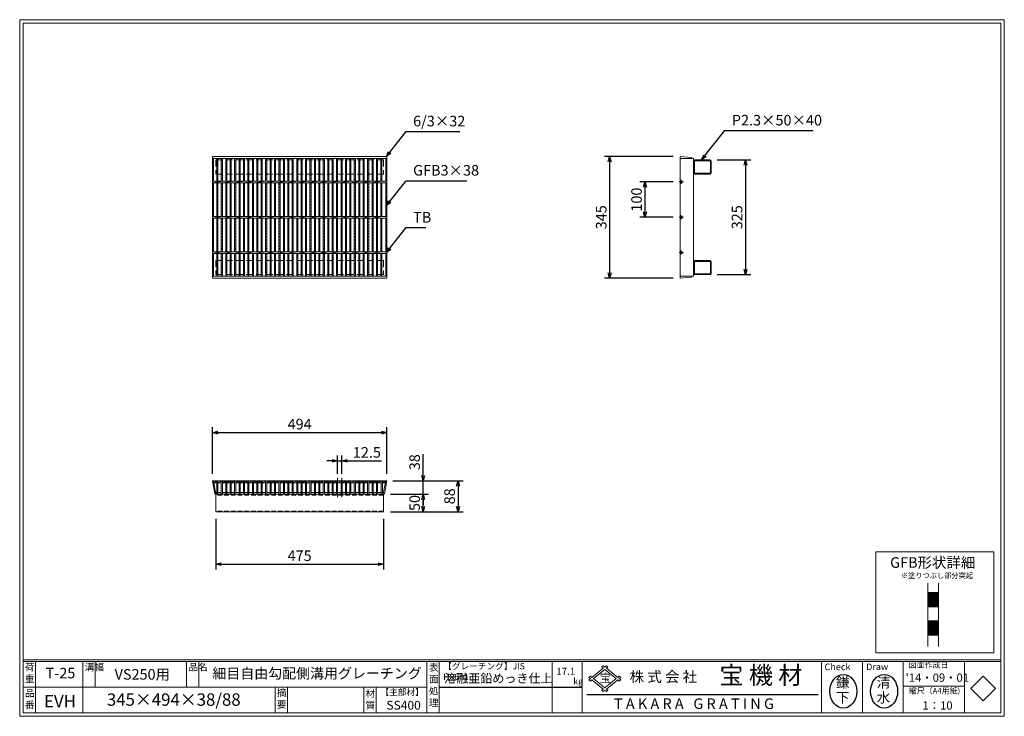
# Model space of a CAD drawing. Units: millimetres. Extents: x 0 to 2790, y 0 to 1973.
import ezdxf

# ---------------------------------------------------------------- set-up
doc = ezdxf.new("R2010")
doc.units = ezdxf.units.MM
doc.linetypes.add('CENTER', pattern=[10, 6.25, -1.25, 1.25, -1.25])
doc.linetypes.add('HIDDEN', pattern=[9.525, 6.35, -3.175])
for name, color, linetype, lineweight in [('エンボス', 4, 'Continuous', 5), ('中心線', 1, 'CENTER', 5), ('寸法線', 2, 'Continuous', 9), ('嵩上平面', 112, 'HIDDEN', 13), ('嵩上断面', 112, 'Continuous', 13), ('本体', 7, 'Continuous', 13)]:
    doc.layers.add(name, color=color, linetype=linetype, lineweight=lineweight)
doc.layers.add('外枠', color=7, linetype='Continuous')
doc.dimstyles.new('ISO-25', dxfattribs={"dimscale": 10, "dimtxt": 3, "dimasz": 1.5, "dimexe": 1.5, "dimexo": 2, "dimgap": 0.5, "dimtad": 1, "dimdsep": 46, "dimtxsty": 'Standard', "dimblk": 'OPEN30', "dimcen": 2.5, "dimadec": 0, "dimazin": 0, "dimtfac": 1, "dimtmove": 0, "dimatfit": 0, "dimldrblk": 'OPEN30', "dimfxl": 1, "dimarcsym": 0})

# ---------------------------------------------------------------- blocks, each defined once
blk = doc.blocks.new('_Open30')
at = {"color": 0, "linetype": 'ByBlock', "lineweight": -2}
for p, q in [((-1, 0.27), (0, 0)), ((0, 0), (-1, -0.27)), ((0, 0), (-1, 0))]:
    blk.add_line(p, q, dxfattribs=at)
blk = doc.blocks.new('*D4')
at = {"layer": 'Defpoints', "color": 0, "linetype": 'Continuous', "ltscale": 3}
for p in [(1871.4, 1513.6), (1771.5, 1413.6), (1871.4, 1413.6)]:
    blk.add_point(p, dxfattribs=at)
at = {"layer": '寸法線', "color": 0, "linetype": 'Continuous', "lineweight": -2, "ltscale": 3}
for p, q in [((1851.4, 1513.6), (1756.5, 1513.6)), ((1771.5, 1498.6), (1771.5, 1428.6)), ((1851.4, 1413.6), (1756.5, 1413.6))]:
    blk.add_line(p, q, dxfattribs=at)
at = {"layer": '寸法線', "color": 0, "linetype": 'Continuous', "lineweight": -2, "ltscale": 3, "xscale": 15, "yscale": 15, "zscale": 15}
for p, rotation in [((1771.5, 1513.6), 90), ((1771.5, 1413.6), 270)]:
    blk.add_blockref('_Open30', p, dxfattribs=dict(at, rotation=rotation))
at = {"layer": '寸法線', "color": 0, "linetype": 'Continuous', "ltscale": 3, "insert": (1751.5, 1463.6), "char_height": 30, "attachment_point": 5, "rotation": 90}
blk.add_mtext('100', dxfattribs=at)
blk = doc.blocks.new('*D5')
at = {"layer": 'Defpoints', "color": 0, "linetype": 'Continuous', "ltscale": 3}
for p in [(1871.4, 1586.1), (1671.4, 1241.1), (1871.4, 1241.1)]:
    blk.add_point(p, dxfattribs=at)
at = {"layer": '寸法線', "color": 0, "linetype": 'Continuous', "lineweight": -2, "ltscale": 3}
for p, q in [((1851.4, 1586.1), (1656.4, 1586.1)), ((1671.4, 1571.1), (1671.4, 1256.1)), ((1851.4, 1241.1), (1656.4, 1241.1))]:
    blk.add_line(p, q, dxfattribs=at)
at = {"layer": '寸法線', "color": 0, "linetype": 'Continuous', "lineweight": -2, "ltscale": 3, "xscale": 15, "yscale": 15, "zscale": 15}
for p, rotation in [((1671.4, 1586.1), 90), ((1671.4, 1241.1), 270)]:
    blk.add_blockref('_Open30', p, dxfattribs=dict(at, rotation=rotation))
at = {"layer": '寸法線', "color": 0, "linetype": 'Continuous', "ltscale": 3, "insert": (1651.4, 1413.6), "char_height": 30, "attachment_point": 5, "rotation": 90}
blk.add_mtext('345', dxfattribs=at)
blk = doc.blocks.new('*D6')
at = {"layer": 'Defpoints', "color": 0, "linetype": 'Continuous', "ltscale": 3}
for p in [(1956.4, 1576.1), (1956.4, 1251.1), (2056.3, 1251.1)]:
    blk.add_point(p, dxfattribs=at)
at = {"layer": '寸法線', "color": 0, "linetype": 'Continuous', "lineweight": -2, "ltscale": 3}
for p, q in [((1976.4, 1576.1), (2071.3, 1576.1)), ((2056.3, 1561.1), (2056.3, 1266.1)), ((1976.4, 1251.1), (2071.3, 1251.1))]:
    blk.add_line(p, q, dxfattribs=at)
at = {"layer": '寸法線', "color": 0, "linetype": 'Continuous', "lineweight": -2, "ltscale": 3, "xscale": 15, "yscale": 15, "zscale": 15}
for p, rotation in [((2056.3, 1576.1), 90), ((2056.3, 1251.1), 270)]:
    blk.add_blockref('_Open30', p, dxfattribs=dict(at, rotation=rotation))
at = {"layer": '寸法線', "color": 0, "linetype": 'Continuous', "ltscale": 3, "insert": (2036.3, 1413.6), "char_height": 30, "attachment_point": 5, "rotation": 90}
blk.add_mtext('325', dxfattribs=at)
blk = doc.blocks.new('*D7')
at = {"layer": 'Defpoints', "color": 0, "linetype": 'Continuous', "ltscale": 3}
for p in [(555.6, 579.2), (1030.6, 579.2), (1030.6, 431)]:
    blk.add_point(p, dxfattribs=at)
at = {"layer": '寸法線', "color": 0, "linetype": 'Continuous', "lineweight": -2, "ltscale": 3}
for p, q in [((555.6, 559.2), (555.6, 416)), ((1030.6, 559.2), (1030.6, 416)), ((570.6, 431), (1015.6, 431))]:
    blk.add_line(p, q, dxfattribs=at)
at = {"layer": '寸法線', "color": 0, "linetype": 'Continuous', "lineweight": -2, "ltscale": 3, "xscale": 15, "yscale": 15, "zscale": 15, "rotation": 180}
blk.add_blockref('_Open30', (555.6, 431), dxfattribs=at)
at = {"layer": '寸法線', "color": 0, "linetype": 'Continuous', "lineweight": -2, "ltscale": 3, "xscale": 15, "yscale": 15, "zscale": 15}
blk.add_blockref('_Open30', (1030.6, 431), dxfattribs=at)
at = {"layer": '寸法線', "color": 0, "linetype": 'Continuous', "ltscale": 3, "insert": (793.1, 451), "char_height": 30, "attachment_point": 5}
blk.add_mtext('475', dxfattribs=at)
blk = doc.blocks.new('TB6')
at = {"layer": '本体', "color": 1, "linetype": 'CENTER', "ltscale": 0.3}
for p, q in [((9, 0), (-3, 0)), ((3, 6), (3, -6))]:
    blk.add_line(p, q, dxfattribs=at)
at = {"layer": '本体', "color": 0, "linetype": 'Continuous'}
blk.add_circle((3, 0), 3, dxfattribs=at)
blk = doc.blocks.new('*D8')
at = {"layer": 'Defpoints', "color": 0, "linetype": 'Continuous'}
for p in [(1040.1, 803.7), (546.1, 667.2), (1040.1, 667.2)]:
    blk.add_point(p, dxfattribs=at)
at = {"layer": '寸法線', "color": 0, "linetype": 'Continuous', "lineweight": -2}
for p, q in [((546.1, 687.2), (546.1, 818.7)), ((1040.1, 687.2), (1040.1, 818.7)), ((561.1, 803.7), (1025.1, 803.7))]:
    blk.add_line(p, q, dxfattribs=at)
at = {"layer": '寸法線', "color": 0, "linetype": 'Continuous', "lineweight": -2, "xscale": 15, "yscale": 15, "zscale": 15, "rotation": 180}
blk.add_blockref('_Open30', (546.1, 803.7), dxfattribs=at)
at = {"layer": '寸法線', "color": 0, "linetype": 'Continuous', "lineweight": -2, "xscale": 15, "yscale": 15, "zscale": 15}
blk.add_blockref('_Open30', (1040.1, 803.7), dxfattribs=at)
at = {"layer": '寸法線', "color": 0, "linetype": 'Continuous', "insert": (793.1, 823.7), "char_height": 30, "attachment_point": 5}
blk.add_mtext('494', dxfattribs=at)
blk = doc.blocks.new('*D9')
at = {"layer": 'Defpoints', "color": 0, "linetype": 'Continuous', "ltscale": 3}
for p in [(1037.6, 667.2), (1142.9, 667.2), (1033.6, 629.2)]:
    blk.add_point(p, dxfattribs=at)
at = {"layer": '寸法線', "color": 0, "linetype": 'Continuous', "lineweight": -2, "ltscale": 3}
for p, q in [((1142.9, 682.2), (1142.9, 742.5)), ((1057.6, 667.2), (1157.9, 667.2)), ((1142.9, 629.2), (1142.9, 667.2)), ((1053.6, 629.2), (1157.9, 629.2)), ((1142.9, 614.2), (1142.9, 599.2))]:
    blk.add_line(p, q, dxfattribs=at)
at = {"layer": '寸法線', "color": 0, "linetype": 'Continuous', "lineweight": -2, "ltscale": 3, "xscale": 15, "yscale": 15, "zscale": 15}
for p, rotation in [((1142.9, 667.2), 270), ((1142.9, 629.2), 90)]:
    blk.add_blockref('_Open30', p, dxfattribs=dict(at, rotation=rotation))
at = {"layer": '寸法線', "color": 0, "linetype": 'Continuous', "ltscale": 3, "insert": (1122.9, 719.8), "char_height": 30, "attachment_point": 5, "rotation": 90}
blk.add_mtext('38', dxfattribs=at)
blk = doc.blocks.new('*D10')
at = {"layer": 'Defpoints', "color": 0, "linetype": 'Continuous', "ltscale": 3}
for p in [(1037.6, 667.2), (1030.6, 579.2), (1241.8, 579.2)]:
    blk.add_point(p, dxfattribs=at)
at = {"layer": '寸法線', "color": 0, "linetype": 'Continuous', "lineweight": -2, "ltscale": 3}
for p, q in [((1057.6, 667.2), (1256.8, 667.2)), ((1241.8, 652.2), (1241.8, 594.2)), ((1050.6, 579.2), (1256.8, 579.2))]:
    blk.add_line(p, q, dxfattribs=at)
at = {"layer": '寸法線', "color": 0, "linetype": 'Continuous', "lineweight": -2, "ltscale": 3, "xscale": 15, "yscale": 15, "zscale": 15}
for p, rotation in [((1241.8, 667.2), 90), ((1241.8, 579.2), 270)]:
    blk.add_blockref('_Open30', p, dxfattribs=dict(at, rotation=rotation))
at = {"layer": '寸法線', "color": 0, "linetype": 'Continuous', "ltscale": 3, "insert": (1221.8, 623.2), "char_height": 30, "attachment_point": 5, "rotation": 90}
blk.add_mtext('88', dxfattribs=at)
blk = doc.blocks.new('*D3')
at = {"layer": 'Defpoints', "color": 0, "linetype": 'Continuous'}
for p in [(912.7, 723.7), (900.1, 667.2), (912.7, 667.2)]:
    blk.add_point(p, dxfattribs=at)
at = {"layer": '寸法線', "color": 0, "linetype": 'Continuous', "lineweight": -2}
for p, q in [((900.1, 687.2), (900.1, 738.7)), ((912.7, 687.2), (912.7, 738.7)), ((885.1, 723.7), (870.1, 723.7)), ((900.1, 723.7), (912.7, 723.7)), ((927.7, 723.7), (1024.6, 723.7))]:
    blk.add_line(p, q, dxfattribs=at)
at = {"layer": '寸法線', "color": 0, "linetype": 'Continuous', "lineweight": -2, "xscale": 15, "yscale": 15, "zscale": 15}
blk.add_blockref('_Open30', (900.1, 723.7), dxfattribs=at)
at = {"layer": '寸法線', "color": 0, "linetype": 'Continuous', "lineweight": -2, "xscale": 15, "yscale": 15, "zscale": 15, "rotation": 180}
blk.add_blockref('_Open30', (912.7, 723.7), dxfattribs=at)
at = {"layer": '寸法線', "color": 0, "linetype": 'Continuous', "insert": (983.6, 743.7), "char_height": 30, "attachment_point": 5}
blk.add_mtext('12.5', dxfattribs=at)
blk = doc.blocks.new('*D11')
at = {"layer": 'Defpoints', "color": 0, "ltscale": 3}
for p in [(1030.6, 629.2), (1142.9, 629.2), (1030.6, 579.2)]:
    blk.add_point(p, dxfattribs=at)
at = {"layer": '寸法線', "color": 0, "lineweight": -2, "ltscale": 3}
for p, q in [((1050.6, 629.2), (1157.9, 629.2)), ((1142.9, 594.2), (1142.9, 614.2)), ((1050.6, 579.2), (1157.9, 579.2))]:
    blk.add_line(p, q, dxfattribs=at)
at = {"layer": '寸法線', "color": 0, "lineweight": -2, "ltscale": 3, "xscale": 15, "yscale": 15, "zscale": 15}
for p, rotation in [((1142.9, 629.2), 90), ((1142.9, 579.2), 270)]:
    blk.add_blockref('_Open30', p, dxfattribs=dict(at, rotation=rotation))
at = {"layer": '寸法線', "color": 0, "ltscale": 3, "insert": (1122.9, 604.2), "char_height": 30, "attachment_point": 5, "rotation": 90}
blk.add_mtext('50', dxfattribs=at)
blk = doc.blocks.new('P-H50')
for p, q in [((2.999997, 0.000001), (46.999997, 0.000001)), ((-0.000003, -2.999999), (-0.000003, -36.999999)), ((49.999997, -36.999999), (49.999997, -2.999999)), ((2.999997, -39.999999), (46.999997, -39.999999))]:
    blk.add_line(p, q)
at = {"linetype": 'Continuous'}
blk.add_lwpolyline([(2.299997, -37.699999), (47.699997, -37.699999), (47.699997, -2.299999), (2.299997, -2.299999)], close=True, dxfattribs=at)
for centre, start, end in [((2.999997, -2.999999), 90, 180), ((46.999997, -2.999999), 0, 90), ((2.999997, -36.999999), 180, 270), ((46.999997, -36.999999), 270, 0)]:
    blk.add_arc(centre, 3, start, end)
blk = doc.blocks.new('鎌下')
at = {"layer": '外枠', "linetype": 'Continuous'}
blk.add_ellipse((61.7, -84.6), major_axis=(0, -47.9), ratio=0.8, dxfattribs=at)
at = {"layer": '外枠', "linetype": 'Continuous', "char_height": 28.175, "width": 43.853, "attachment_point": 1}
for s, insert in [('{\\fHGSeikaishotaiPRO|b0|i0|c128|p65;鎌}', (40.6, -45.6)), ('{\\fHGSeikaishotaiPRO|b0|i0|c128|p65;下}', (40.6, -88.1))]:
    blk.add_mtext(s, dxfattribs=dict(at, insert=insert))
blk = doc.blocks.new('*U14')
at = {"layer": 'エンボス', "linetype": 'Continuous'}
for p, q in [((-1.5, 161.8), (1.5, 163)), ((1.5, 158.8), (-1.5, 160)), ((-1.5, 154.6), (1.5, 153.4)), ((1.5, 151.6), (-1.5, 150.4)), ((-1.5, 145), (1.5, 146.2)), ((1.5, 142), (-1.5, 143.2)), ((-1.5, 137.4), (1.5, 136.2)), ((1.5, 134.4), (-1.5, 133.2)), ((-1.5, 127.8), (1.5, 129)), ((1.5, 124.8), (-1.5, 126)), ((-1.5, 120.6), (1.5, 119.4)), ((1.5, 117.6), (-1.5, 116.4)), ((-1.5, 111), (1.5, 112.2)), ((1.5, 108), (-1.5, 109.2)), ((-1.5, 95.4), (1.5, 96.6)), ((1.5, 92.4), (-1.5, 93.6)), ((-1.5, 88.2), (1.5, 87)), ((1.5, 85.2), (-1.5, 84)), ((-1.5, 78.6), (1.5, 79.8)), ((1.5, 75.6), (-1.5, 76.8)), ((-1.5, 71.4), (1.5, 70.2)), ((1.5, 68.4), (-1.5, 67.2)), ((-1.5, 61.8), (1.5, 63)), ((1.5, 58.8), (-1.5, 60)), ((-1.5, 54.6), (1.5, 53.4)), ((1.5, 51.6), (-1.5, 50.4)), ((-1.5, 45), (1.5, 46.2)), ((1.5, 42), (-1.5, 43.2)), ((-1.5, 37.4), (1.5, 36.2)), ((1.5, 34.4), (-1.5, 33.2)), ((-1.5, 27.8), (1.5, 29)), ((1.5, 24.8), (-1.5, 26)), ((-1.5, 20.6), (1.5, 19.4)), ((1.5, 17.6), (-1.5, 16.4)), ((-1.5, 11), (1.5, 12.2)), ((1.5, 8), (-1.5, 9.2)), ((-1.5, -4.6), (1.5, -3.4)), ((1.5, -7.6), (-1.5, -6.4)), ((-1.5, -11.8), (1.5, -13)), ((1.5, -14.8), (-1.5, -16)), ((-1.5, -21.4), (1.5, -20.2)), ((1.5, -24.4), (-1.5, -23.2)), ((-1.5, -28.6), (1.5, -29.8)), ((1.5, -31.6), (-1.5, -32.8)), ((-1.5, -38.2), (1.5, -37)), ((1.5, -41.2), (-1.5, -40)), ((-1.5, -45.4), (1.5, -46.6)), ((1.5, -48.4), (-1.5, -49.6)), ((-1.5, -55), (1.5, -53.8)), ((1.5, -58), (-1.5, -56.8)), ((-1.5, -62.6), (1.5, -63.8)), ((1.5, -65.6), (-1.5, -66.8)), ((-1.5, -72.2), (1.5, -71)), ((1.5, -75.2), (-1.5, -74)), ((-1.5, -79.4), (1.5, -80.6)), ((1.5, -82.4), (-1.5, -83.6)), ((-1.5, -89), (1.5, -87.8)), ((1.5, -92), (-1.5, -90.8)), ((-1.5, -104.6), (1.5, -103.4)), ((1.5, -107.6), (-1.5, -106.4)), ((-1.5, -111.8), (1.5, -113)), ((1.5, -114.8), (-1.5, -116)), ((-1.5, -121.4), (1.5, -120.2)), ((1.5, -124.4), (-1.5, -123.2)), ((-1.5, -128.6), (1.5, -129.8)), ((1.5, -131.6), (-1.5, -132.8)), ((-1.5, -138.2), (1.5, -137)), ((1.5, -141.2), (-1.5, -140)), ((-1.5, -145.4), (1.5, -146.6)), ((1.5, -148.4), (-1.5, -149.6)), ((-1.5, -155), (1.5, -153.8)), ((1.5, -158), (-1.5, -156.8)), ((-1.5, -162.6), (1.5, -163.8))]:
    blk.add_line(p, q, dxfattribs=at)
at = {"layer": '本体', "linetype": 'Continuous'}
for p, q in [((-1.5, 166.5), (-1.5, 102.5)), ((1.5, 166.5), (1.5, 102.5)), ((-1.5, 97.5), (-1.5, 2.5)), ((1.5, 97.5), (1.5, 2.5)), ((-1.5, -2.5), (-1.5, -97.5)), ((1.5, -2.5), (1.5, -97.5)), ((-1.5, -166.5), (-1.5, -102.5)), ((1.5, -166.5), (1.5, -102.5))]:
    blk.add_line(p, q, dxfattribs=at)
blk = doc.blocks.new('*U15')
at = {"layer": '本体', "color": 0, "linetype": 'ByBlock', "lineweight": -2}
for p in [(0, 0), (12.56, 0), (25.12, 0), (37.68, 0), (50.24, 0), (62.8, 0), (75.36, 0), (87.92, 0), (100.48, 0), (113.04, 0), (125.6, 0), (138.16, 0), (150.72, 0), (163.28, 0), (175.84, 0), (188.4, 0), (200.96, 0), (213.52, 0), (226.08, 0), (238.64, 0), (251.2, 0), (263.76, 0), (276.32, 0), (288.88, 0), (301.44, 0), (314, 0), (326.56, 0), (339.12, 0), (351.68, 0), (364.24, 0), (376.8, 0), (389.36, 0), (401.92, 0), (414.48, 0), (427.04, 0), (439.6, 0), (452.16, 0), (464.72, 0)]:
    blk.add_blockref('*U14', p, dxfattribs=at)
blk = doc.blocks.new('*U16')
at = {"layer": '本体', "linetype": 'Continuous'}
for p, q in [((15, 102.5), (-15, 97.5)), ((15, 2.5), (-15, -2.5)), ((15, -97.5), (-15, -102.5))]:
    blk.add_line(p, q, dxfattribs=at)
blk = doc.blocks.new('*U17')
at = {"layer": '本体', "color": 0, "linetype": 'ByBlock', "lineweight": -2}
for p in [(0, 0), (30, 0), (60, 0), (90, 0), (120, 0), (150, 0), (180, 0), (210, 0), (240, 0), (270, 0), (300, 0), (330, 0), (360, 0), (390, 0), (420, 0), (450, 0)]:
    blk.add_blockref('*U16', p, dxfattribs=at)
blk = doc.blocks.new('*U18')
at = {"layer": '本体', "linetype": 'Continuous'}
for p, q in [((-3.3, 19), (6.3, 19)), ((-3.3, 13), (6.3, 19)), ((-3.3, 13), (6.3, 13)), ((-3.3, -14), (6.3, -14))]:
    blk.add_line(p, q, dxfattribs=at)
blk.add_lwpolyline([(-6.3, 19), (-3.3, 19), (-3.3, -19), (-6.3, -19)], close=True, dxfattribs=at)
blk = doc.blocks.new('*U19')
at = {"layer": '本体', "color": 0, "linetype": 'ByBlock', "lineweight": -2}
for p in [(0, 0), (12.56, 0), (25.12, 0), (37.68, 0), (50.24, 0), (62.8, 0), (75.36, 0), (87.92, 0), (100.48, 0), (113.04, 0), (125.6, 0), (138.16, 0), (150.72, 0), (163.28, 0), (175.84, 0), (188.4, 0), (200.96, 0), (213.52, 0), (226.08, 0), (238.64, 0), (251.2, 0), (263.76, 0), (276.32, 0), (288.88, 0), (301.44, 0), (314, 0), (326.56, 0), (339.12, 0), (351.68, 0), (364.24, 0), (376.8, 0), (389.36, 0), (401.92, 0), (414.48, 0), (427.04, 0), (439.6, 0), (452.16, 0)]:
    blk.add_blockref('*U18', p, dxfattribs=at)
blk = doc.blocks.new('GFB新')
at = {"layer": 'エンボス', "ltscale": 3}
h = blk.add_hatch(dxfattribs=at)
h.set_pattern_fill('ANSI31', color=256, style=0)
h.set_pattern_definition([(45, (-2606.131, 61.8048), (-2.245064, 2.245064), [])])
h.paths.add_polyline_path([(-177.5, 190.2), (-207.7, 190.2), (-207.7, 150.2), (-177.5, 150.2)])
h.paths.add_polyline_path([(-177.5, 110.2), (-207.7, 110.2), (-207.7, 70.2), (-177.5, 70.2)])
at = {"layer": 'エンボス', "lineweight": 0}
for p, q in [((-207.7, 217.5), (-207.7, 37.5)), ((-177.5, 217.5), (-177.5, 37.5))]:
    blk.add_line(p, q, dxfattribs=at)
at = {"layer": 'エンボス', "linetype": 'Continuous'}
for p, q in [((-207.7, 190.2), (-177.5, 190.2)), ((-207.7, 150.2), (-177.5, 150.2)), ((-207.7, 110.2), (-177.5, 110.2)), ((-207.7, 70.2), (-177.5, 70.2))]:
    blk.add_line(p, q, dxfattribs=at)
blk.add_lwpolyline([(-354.3, 306.2), (-20, 306.2), (-20, 20), (-354.3, 20)], close=True, dxfattribs=at)
blk.add_text('GFB形状詳細', height=30, dxfattribs=at).set_placement((-314.1, 260.5))
at = {"layer": 'エンボス', "linetype": 'Continuous', "insert": (-283.8, 246.3), "char_height": 15, "width": 256.247, "attachment_point": 1}
blk.add_mtext('※塗りつぶし部分突起', dxfattribs=at)

msp = doc.modelspace()

# ---------------------------------------------------------------- linework, layer by layer
at = {"layer": 'エンボス', "linetype": 'Continuous'}
for p, q in [((546.102, 1575.353), (549.102, 1576.553)), ((549.102, 1572.353), (546.102, 1573.553)), ((546.102, 1568.153), (549.102, 1566.953)), ((549.102, 1565.153), (546.102, 1563.953)), ((1037.102, 1575.353), (1040.102, 1576.553)), ((1040.102, 1572.353), (1037.102, 1573.553)), ((1037.102, 1568.153), (1040.102, 1566.953)), ((1040.102, 1565.153), (1037.102, 1563.953)), ((546.102, 1558.553), (549.102, 1559.753)), ((549.102, 1555.553), (546.102, 1556.753)), ((546.102, 1550.986), (549.102, 1549.786)), ((549.102, 1547.986), (546.102, 1546.786)), ((546.102, 1541.386), (549.102, 1542.586)), ((549.102, 1538.386), (546.102, 1539.586)), ((1037.102, 1558.553), (1040.102, 1559.753)), ((1040.102, 1555.553), (1037.102, 1556.753)), ((1037.102, 1550.986), (1040.102, 1549.786)), ((1040.102, 1547.986), (1037.102, 1546.786)), ((1037.102, 1541.386), (1040.102, 1542.586)), ((1040.102, 1538.386), (1037.102, 1539.586)), ((546.102, 1534.186), (549.102, 1532.986)), ((549.102, 1531.186), (546.102, 1529.986)), ((546.102, 1524.586), (549.102, 1525.786)), ((549.102, 1521.586), (546.102, 1522.786)), ((546.102, 1508.953), (549.102, 1510.153)), ((549.102, 1505.953), (546.102, 1507.153)), ((1037.102, 1534.186), (1040.102, 1532.986)), ((1040.102, 1531.186), (1037.102, 1529.986)), ((1037.102, 1524.586), (1040.102, 1525.786)), ((1040.102, 1521.586), (1037.102, 1522.786)), ((1037.102, 1508.953), (1040.102, 1510.153)), ((1040.102, 1505.953), (1037.102, 1507.153)), ((546.102, 1501.753), (549.102, 1500.553)), ((549.102, 1498.753), (546.102, 1497.553)), ((546.102, 1492.153), (549.102, 1493.353)), ((549.102, 1489.153), (546.102, 1490.353)), ((546.102, 1484.953), (549.102, 1483.753)), ((549.102, 1481.953), (546.102, 1480.753)), ((1037.102, 1501.753), (1040.102, 1500.553)), ((1040.102, 1498.753), (1037.102, 1497.553)), ((1037.102, 1492.153), (1040.102, 1493.353)), ((1040.102, 1489.153), (1037.102, 1490.353)), ((1037.102, 1484.953), (1040.102, 1483.753)), ((1040.102, 1481.953), (1037.102, 1480.753)), ((546.102, 1475.353), (549.102, 1476.553)), ((549.102, 1472.353), (546.102, 1473.553)), ((546.102, 1468.153), (549.102, 1466.953)), ((549.102, 1465.153), (546.102, 1463.953)), ((546.102, 1458.553), (549.102, 1459.753)), ((549.102, 1455.553), (546.102, 1456.753)), ((546.102, 1450.986), (549.102, 1449.786)), ((1037.102, 1475.353), (1040.102, 1476.553)), ((1040.102, 1472.353), (1037.102, 1473.553)), ((1037.102, 1468.153), (1040.102, 1466.953)), ((1040.102, 1465.153), (1037.102, 1463.953)), ((1037.102, 1458.553), (1040.102, 1459.753)), ((1040.102, 1455.553), (1037.102, 1456.753)), ((1037.102, 1450.986), (1040.102, 1449.786)), ((549.102, 1447.986), (546.102, 1446.786)), ((546.102, 1441.386), (549.102, 1442.586)), ((549.102, 1438.386), (546.102, 1439.586)), ((546.102, 1434.186), (549.102, 1432.986)), ((549.102, 1431.186), (546.102, 1429.986)), ((546.102, 1424.586), (549.102, 1425.786)), ((549.102, 1421.586), (546.102, 1422.786)), ((1040.102, 1447.986), (1037.102, 1446.786)), ((1037.102, 1441.386), (1040.102, 1442.586)), ((1040.102, 1438.386), (1037.102, 1439.586)), ((1037.102, 1434.186), (1040.102, 1432.986)), ((1040.102, 1431.186), (1037.102, 1429.986)), ((1037.102, 1424.586), (1040.102, 1425.786)), ((1040.102, 1421.586), (1037.102, 1422.786)), ((546.102, 1408.953), (549.102, 1410.153)), ((549.102, 1405.953), (546.102, 1407.153)), ((546.102, 1401.753), (549.102, 1400.553)), ((549.102, 1398.753), (546.102, 1397.553)), ((1037.102, 1408.953), (1040.102, 1410.153)), ((1040.102, 1405.953), (1037.102, 1407.153)), ((1037.102, 1401.753), (1040.102, 1400.553)), ((1040.102, 1398.753), (1037.102, 1397.553)), ((546.102, 1392.153), (549.102, 1393.353)), ((549.102, 1389.153), (546.102, 1390.353)), ((546.102, 1384.953), (549.102, 1383.753)), ((549.102, 1381.953), (546.102, 1380.753)), ((546.102, 1375.353), (549.102, 1376.553)), ((549.102, 1372.353), (546.102, 1373.553)), ((546.102, 1368.153), (549.102, 1366.953)), ((1037.102, 1392.153), (1040.102, 1393.353)), ((1040.102, 1389.153), (1037.102, 1390.353)), ((1037.102, 1384.953), (1040.102, 1383.753)), ((1040.102, 1381.953), (1037.102, 1380.753)), ((1037.102, 1375.353), (1040.102, 1376.553)), ((1040.102, 1372.353), (1037.102, 1373.553)), ((1037.102, 1368.153), (1040.102, 1366.953)), ((549.102, 1365.153), (546.102, 1363.953)), ((546.102, 1358.553), (549.102, 1359.753)), ((549.102, 1355.553), (546.102, 1356.753)), ((546.102, 1350.986), (549.102, 1349.786)), ((549.102, 1347.986), (546.102, 1346.786)), ((546.102, 1341.386), (549.102, 1342.586)), ((549.102, 1338.386), (546.102, 1339.586)), ((1040.102, 1365.153), (1037.102, 1363.953)), ((1037.102, 1358.553), (1040.102, 1359.753)), ((1040.102, 1355.553), (1037.102, 1356.753)), ((1037.102, 1350.986), (1040.102, 1349.786)), ((1040.102, 1347.986), (1037.102, 1346.786)), ((1037.102, 1341.386), (1040.102, 1342.586)), ((1040.102, 1338.386), (1037.102, 1339.586)), ((546.102, 1334.186), (549.102, 1332.986)), ((549.102, 1331.186), (546.102, 1329.986)), ((546.102, 1324.586), (549.102, 1325.786)), ((549.102, 1321.586), (546.102, 1322.786)), ((1037.102, 1334.186), (1040.102, 1332.986)), ((1040.102, 1331.186), (1037.102, 1329.986)), ((1037.102, 1324.586), (1040.102, 1325.786)), ((1040.102, 1321.586), (1037.102, 1322.786)), ((546.102, 1308.953), (549.102, 1310.153)), ((549.102, 1305.953), (546.102, 1307.153)), ((546.102, 1301.753), (549.102, 1300.553)), ((549.102, 1298.753), (546.102, 1297.553)), ((546.102, 1292.153), (549.102, 1293.353)), ((549.102, 1289.153), (546.102, 1290.353)), ((546.102, 1284.953), (549.102, 1283.753)), ((1037.102, 1308.953), (1040.102, 1310.153)), ((1040.102, 1305.953), (1037.102, 1307.153)), ((1037.102, 1301.753), (1040.102, 1300.553)), ((1040.102, 1298.753), (1037.102, 1297.553)), ((1037.102, 1292.153), (1040.102, 1293.353)), ((1040.102, 1289.153), (1037.102, 1290.353)), ((1037.102, 1284.953), (1040.102, 1283.753)), ((549.102, 1281.953), (546.102, 1280.753)), ((546.102, 1275.353), (549.102, 1276.553)), ((549.102, 1272.353), (546.102, 1273.553)), ((546.102, 1268.153), (549.102, 1266.953)), ((549.102, 1265.153), (546.102, 1263.953)), ((546.102, 1258.553), (549.102, 1259.753)), ((549.102, 1255.553), (546.102, 1256.753)), ((1040.102, 1281.953), (1037.102, 1280.753)), ((1037.102, 1275.353), (1040.102, 1276.553)), ((1040.102, 1272.353), (1037.102, 1273.553)), ((1037.102, 1268.153), (1040.102, 1266.953)), ((1040.102, 1265.153), (1037.102, 1263.953)), ((1037.102, 1258.553), (1040.102, 1259.753)), ((1040.102, 1255.553), (1037.102, 1256.753)), ((546.102, 1250.986), (549.102, 1249.786)), ((1037.102, 1250.986), (1040.102, 1249.786))]:
    msp.add_line(p, q, dxfattribs=at)
at = {"layer": '中心線', "linetype": 'Continuous'}
for p, q in [((900.115, 675.163), (900.115, 621.163)), ((912.705, 675.163), (912.705, 621.163))]:
    msp.add_line(p, q, dxfattribs=at)
at = {"layer": '外枠', "lineweight": 9, "ltscale": 80}
for p, q in [((2789.511, 1973.269), (0, 1973.269)), ((0, 0), (0, 1973.269)), ((2789.511, 0), (2789.511, 1973.269)), ((0, 0), (2789.511, 0))]:
    msp.add_line(p, q, dxfattribs=at)
at = {"layer": '外枠', "lineweight": 9, "ltscale": 100}
for p, q in [((10, 1963.878), (2780.12, 1963.878)), ((10, 1963.878), (10, 10)), ((2780.12, 1963.878), (2780.12, 10)), ((45, 155.399), (45, 10)), ((179.104, 155.399), (179.104, 10)), ((214.104, 155.399), (214.104, 82.7)), ((472.565, 155.399), (472.565, 82.7)), ((507.565, 155.399), (507.565, 82.7)), ((723.828, 82.7), (723.828, 10)), ((758.828, 82.7), (758.828, 10)), ((974.951, 82.7), (974.951, 10)), ((1009.951, 82.7), (1009.951, 10)), ((10, 10), (2780.12, 10))]:
    msp.add_line(p, q, dxfattribs=at)
at = {"layer": '外枠', "linetype": 'Continuous', "lineweight": 9, "ltscale": 100}
for p, q in [((10, 160.095), (2780.12, 160.095)), ((10, 155.399), (2780.12, 155.399)), ((1153.531, 155.399), (1153.531, 10)), ((1188.532, 155.399), (1188.532, 10)), ((1508.68, 155.399), (1508.68, 10)), ((1593.951, 155.399), (1593.951, 10)), ((1653.436, 142.863), (1649.123, 139.412)), ((1653.436, 142.863), (1657.75, 139.412)), ((1662.064, 142.863), (1657.75, 139.412)), ((1662.064, 142.863), (1666.378, 139.412)), ((2271.731, 155.399), (2271.731, 10)), ((2387.386, 155.399), (2387.386, 10)), ((2503.04, 155.399), (2503.04, 10)), ((2676.662, 155.399), (2676.662, 10)), ((1616.778, 113.536), (1612.464, 110.085)), ((1621.092, 110.085), (1616.778, 113.536)), ((1653.436, 135.961), (1621.092, 110.085)), ((1657.75, 132.51), (1625.405, 106.634)), ((1649.123, 139.412), (1653.436, 135.961)), ((1657.75, 132.51), (1690.095, 106.634)), ((1666.378, 139.412), (1662.064, 135.961)), ((1662.064, 135.961), (1694.409, 110.085)), ((1698.723, 113.536), (1694.409, 110.085)), ((1698.723, 113.536), (1703.037, 110.085)), ((2729.64, 113.462), (2694.775, 78.597)), ((2764.504, 78.597), (2729.64, 113.462)), ((1616.778, 106.634), (1612.464, 110.085)), ((1616.778, 106.634), (1612.464, 103.183)), ((1616.778, 99.732), (1612.464, 103.183)), ((1621.092, 103.183), (1616.778, 99.732)), ((1653.436, 77.307), (1621.092, 103.183)), ((1657.75, 80.758), (1625.405, 106.634)), ((1690.095, 106.634), (1657.75, 80.758)), ((1694.409, 103.183), (1662.064, 77.307)), ((1694.409, 103.183), (1698.723, 99.732)), ((1703.037, 110.085), (1698.723, 106.634)), ((1698.723, 106.634), (1703.037, 103.183)), ((1703.037, 103.183), (1698.723, 99.732)), ((2676.662, 85.048), (2503.04, 85.048)), ((10, 82.7), (1153.53, 82.7)), ((1653.436, 77.307), (1649.123, 73.856)), ((1653.436, 70.405), (1649.123, 73.856)), ((1657.75, 73.856), (1653.436, 70.405)), ((1662.064, 70.405), (1657.75, 73.856)), ((1666.378, 73.856), (1662.064, 77.307)), ((1666.378, 73.856), (1662.064, 70.405)), ((2694.775, 78.597), (2729.64, 43.733)), ((2729.64, 43.733), (2764.504, 78.597))]:
    msp.add_line(p, q, dxfattribs=at)
at = {"layer": '外枠', "ltscale": 3}
for p, q in [((1188.532, 82.7), (1593.951, 82.7)), ((1607.072, 61.671), (2262.174, 61.671))]:
    msp.add_line(p, q, dxfattribs=at)
at = {"layer": '外枠', "linetype": 'Continuous'}
msp.add_ellipse((2449.066, 70.801), major_axis=(0, -47.859), ratio=0.8, dxfattribs=at)
at = {"layer": '嵩上平面', "linetype": 'HIDDEN', "lineweight": 9, "ltscale": 3}
for p, q in [((555.602, 1576.053), (1030.602, 1576.053)), ((555.602, 1576.053), (555.602, 1536.053)), ((1030.602, 1576.053), (1030.602, 1536.053)), ((555.602, 1536.053), (1030.602, 1536.053)), ((555.602, 1291.053), (1030.602, 1291.053)), ((555.602, 1291.053), (555.602, 1251.053)), ((1030.602, 1291.053), (1030.602, 1251.053)), ((555.602, 1251.053), (1030.602, 1251.053))]:
    msp.add_line(p, q, dxfattribs=at)
at = {"layer": '嵩上断面', "linetype": 'Continuous'}
for p, q in [((1030.602, 629.163), (555.602, 629.163)), ((555.602, 579.163), (555.602, 629.163)), ((1030.602, 629.163), (1030.602, 579.163)), ((555.602, 579.163), (1030.602, 579.163))]:
    msp.add_line(p, q, dxfattribs=at)
at = {"layer": '嵩上断面', "linetype": 'HIDDEN', "ltscale": 2}
for p, q in [((1030.602, 626.863), (555.602, 626.863)), ((1030.602, 581.463), (555.602, 581.463))]:
    msp.add_line(p, q, dxfattribs=at)
at = {"layer": '本体', "linetype": 'Continuous'}
for p, q in [((546.102, 1586.053), (1040.102, 1586.053)), ((546.102, 1241.053), (546.102, 1586.053)), ((546.102, 1580.053), (1040.102, 1580.053)), ((549.102, 1580.053), (549.102, 1516.053)), ((1037.102, 1580.053), (1037.102, 1516.053)), ((1040.102, 1241.053), (1040.102, 1586.053)), ((1903.413, 1583.053), (1871.413, 1586.053)), ((1871.413, 1241.053), (1871.413, 1586.053)), ((1871.413, 1580.053), (1909.413, 1580.053)), ((1903.413, 1580.053), (1903.413, 1583.053)), ((1909.413, 1580.053), (1909.413, 1247.053)), ((546.102, 1516.053), (1040.102, 1516.053)), ((546.102, 1511.053), (1040.102, 1511.053)), ((549.102, 1511.053), (549.102, 1416.053)), ((1037.102, 1511.053), (1037.102, 1416.053)), ((546.102, 1416.053), (1040.102, 1416.053)), ((546.102, 1411.053), (1040.102, 1411.053)), ((549.102, 1411.053), (549.102, 1316.053)), ((1037.102, 1411.053), (1037.102, 1316.053)), ((546.102, 1316.053), (1040.102, 1316.053)), ((546.102, 1311.053), (1040.102, 1311.053)), ((549.102, 1247.053), (549.102, 1311.053)), ((1037.102, 1247.053), (1037.102, 1311.053)), ((546.102, 1247.053), (1040.102, 1247.053)), ((546.102, 1241.053), (1040.102, 1241.053)), ((1871.413, 1247.053), (1909.413, 1247.053)), ((1903.413, 1244.053), (1871.413, 1241.053)), ((1903.413, 1247.053), (1903.413, 1244.053)), ((549.051, 667.163), (558.692, 667.163)), ((550.063, 661.764), (558.692, 667.163)), ((550.175, 661.163), (558.692, 661.163)), ((1024.512, 667.163), (1037.153, 667.163)), ((1027.512, 661.163), (1037.102, 667.163)), ((1036.029, 661.163), (1027.512, 661.163)), ((555.235, 634.163), (558.692, 634.163)), ((1030.969, 634.163), (1027.512, 634.163))]:
    msp.add_line(p, q, dxfattribs=at)
for points in [[(546.102, 666.61), (549.051, 667.163), (556.05, 629.813), (553.101, 629.26)], [(1040.102, 666.61), (1037.153, 667.163), (1030.154, 629.813), (1033.103, 629.26)]]:
    msp.add_lwpolyline(points, close=True, dxfattribs=at)
msp.add_lwpolyline([(1027.512, 667.163), (1027.512, 629.163), (1024.512, 629.163), (1024.512, 667.163)], dxfattribs=at)

# ---------------------------------------------------------------- block references
at = {"layer": '外枠', "ltscale": 3}
msp.add_blockref('鎌下', (2271.731, 155.399), dxfattribs=at)
at = {"layer": '嵩上断面', "ltscale": 3}
msp.add_blockref('P-H50', (1909.413, 1576.053), dxfattribs=at)
at = {"layer": '嵩上断面', "ltscale": 3, "xscale": -1, "rotation": 180}
msp.add_blockref('P-H50', (1909.413, 1251.053), dxfattribs=at)
at = {"layer": '本体'}
for name, p in [('*U15', (560.192, 1413.553)), ('*U17', (561.102, 1413.553)), ('*U19', (564.987, 648.163))]:
    msp.add_blockref(name, p, dxfattribs=at)
at = {"layer": '本体', "linetype": 'Continuous'}
for p in [(1871.413, 1513.553), (1871.413, 1413.553), (1871.413, 1313.553)]:
    msp.add_blockref('TB6', p, dxfattribs=at)
at = {"layer": '本体', "ltscale": 3}
msp.add_blockref('GFB新', (2780.12, 160.095), dxfattribs=at)

# ---------------------------------------------------------------- texts
at = {"layer": '外枠', "linetype": 'Continuous', "lineweight": 9, "ltscale": 100, "attachment_point": 1}
for s, insert, char_height, width in [('荷\\P重', (14.92, 149.332), 20, 30.0799), ('溝幅', (184.435, 149.307), 20, 29.6694), ('品名', (477.896, 149.307), 20, 29.6694), ('細目自由勾配側溝用グレーチング', (545.78, 136.154), 29, 664.6119), ('表\\P面\\P処\\P理', (1159.385, 148.611), 20, 1015.1375), ('【グレーチング】JIS\u3000H8641', (1199.762, 151.082), 18, 301.8661), ('宝 機 材', (1982.247, 141.531), 50, 269.1378), ('Check', (2280.29, 149.513), 18.7831, 274.13809), ('Draw', (2398.035, 149.513), 18.7831, 274.13809), ('図面作成日', (2518.898, 153.73), 16.4352, 274.1381), ('T-25', (73.477, 137.376), 30, 126.3036), ('VS250用', (268.934, 133.857), 30, 163.9045), ('溶融亜鉛めっき仕上', (1202.678, 120.138), 25, 1015.1375), ('17.1', (1520.477, 137.5), 20, 1015.1375), ('{\\fＭＳ ゴシック|b0|i0|c128|p49;宝}', (1642.841, 120.818), 23.95394, 23.85059), ('株 式 会 社', (1728.021, 127.167), 30, 282.8297), ("'14・09・01", (2509.986, 121.221), 23.4788, 274.1381), ('kg', (1568.465, 108.414), 18, 25.456), ('品\\P番', (15.057, 75.82), 20, 23.52947), ('EVH', (68.928, 59.96), 35, 88.8698), ('345×494×38/88', (246.857, 64.818), 35, 532.9183), ('摘\\P要', (728.478, 76.926), 20, 664.6119), ('材\\P質', (979.733, 74.848), 20, 31.38948), ('【主部材】', (1022.193, 77.61), 18, 122.0406), ('縮尺（A4用紙)', (2518.898, 80.525), 16.4352, 274.1381), ('SS400', (1038.975, 43.782), 25, 122.0406), ('T A K A R A   G R A T I N G', (1683.622, 50.715), 30.00024, 539.48276), ('1：10', (2557.587, 42.242), 23.4788, 274.1381)]:
    msp.add_mtext(s, dxfattribs=dict(at, insert=insert, char_height=char_height, width=width))
at = {"layer": '外枠', "linetype": 'Continuous', "char_height": 28.17461, "width": 43.8527, "attachment_point": 1}
for s, insert in [('{\\fHG正楷書体-PRO|b0|i0|c128|p65;清}', (2427.939, 109.78)), ('{\\fHG正楷書体-PRO|b0|i0|c128|p65;水}', (2427.939, 67.25))]:
    msp.add_mtext(s, dxfattribs=dict(at, insert=insert))
at = {"layer": '寸法線', "linetype": 'Continuous', "char_height": 30, "attachment_point": 7}
for s, insert in [('6/3×32', (1114.633, 1661.764)), ('P2.3×50×40', (2017.623, 1664.264)), ('GFB3×38', (1114.633, 1522.239)), ('TB', (1114.633, 1389.154))]:
    msp.add_mtext(s, dxfattribs=dict(at, insert=insert))

# ---------------------------------------------------------------- dimensions: what is measured, and where the dimension line sits
at = {"layer": '寸法線', "linetype": 'Continuous'}
for base, p1, p2, picture, middle in [((1671.425, 1241.053), (1871.413, 1586.053), (1871.413, 1241.053), '*D5', (1651.425, 1413.553)), ((2056.293, 1251.053), (1956.413, 1576.053), (1956.413, 1251.053), '*D6', (2036.293, 1413.553)), ((1771.469, 1413.553), (1871.413, 1513.553), (1871.413, 1413.553), '*D4', (1751.469, 1463.553)), ((1142.867, 667.163), (1033.602, 629.163), (1037.602, 667.163), '*D9', (1122.867, 719.828)), ((1241.829, 579.163), (1037.602, 667.163), (1030.602, 579.163), '*D10', (1221.829, 623.163))]:
    dim = msp.add_linear_dim(base=base, p1=p1, p2=p2, angle=90, dimstyle='ISO-25', dxfattribs=at)
    dim.commit()
    dim.dimension.update_dxf_attribs({"geometry": picture, "text_midpoint": middle})
dim = msp.add_linear_dim(base=(1040.102, 803.731), p1=(546.102, 667.163), p2=(1040.102, 667.163), dimstyle='ISO-25', override={"dimtmove": 0}, dxfattribs=at)
dim.commit()
dim.dimension.update_dxf_attribs({"geometry": '*D8', "text_midpoint": (793.102, 803.731), "dimtype": 160})
dim = msp.add_linear_dim(base=(912.705, 723.731), p1=(900.115, 667.163), p2=(912.705, 667.163), text='12.5', dimstyle='ISO-25', override={"dimtmove": 0}, dxfattribs=at)
dim.commit()
dim.dimension.update_dxf_attribs({"geometry": '*D3', "text_midpoint": (983.644, 743.731)})
at = {"layer": '寸法線', "ltscale": 3}
dim = msp.add_linear_dim(base=(1142.867, 629.163), p1=(1030.602, 579.163), p2=(1030.602, 629.163), angle=90, dimstyle='ISO-25', dxfattribs=at)
dim.commit()
dim.dimension.update_dxf_attribs({"geometry": '*D11', "text_midpoint": (1122.867, 604.163)})
at = {"layer": '寸法線', "linetype": 'Continuous'}
dim = msp.add_linear_dim(base=(1030.602, 431.034), p1=(555.602, 579.163), p2=(1030.602, 579.163), dimstyle='ISO-25', dxfattribs=at)
dim.commit()
dim.dimension.update_dxf_attribs({"geometry": '*D7', "text_midpoint": (793.102, 451.034)})

# ---------------------------------------------------------------- leaders
at = {"layer": '寸法線', "linetype": 'Continuous', "annotation_type": 0, "has_hookline": 1, "hookline_direction": 0}
for points, text_width in [([(1038.923, 1586.053), (1094.633, 1656.764), (1109.633, 1656.764)], 132.183), ([(1931.913, 1576.053), (1997.623, 1659.264), (2012.623, 1659.264)], 230.254), ([(1038.923, 1446.528), (1094.633, 1517.239), (1109.633, 1517.239)], 152.437), ([(1038.923, 1313.443), (1094.633, 1384.154), (1109.633, 1384.154)], 35.787)]:
    msp.add_leader(points, dimstyle='ISO-25', override={"dimgap": 0.5, "dimtad": 1}, dxfattribs=dict(at, text_width=text_width))

doc.saveas('drawing.dxf')
